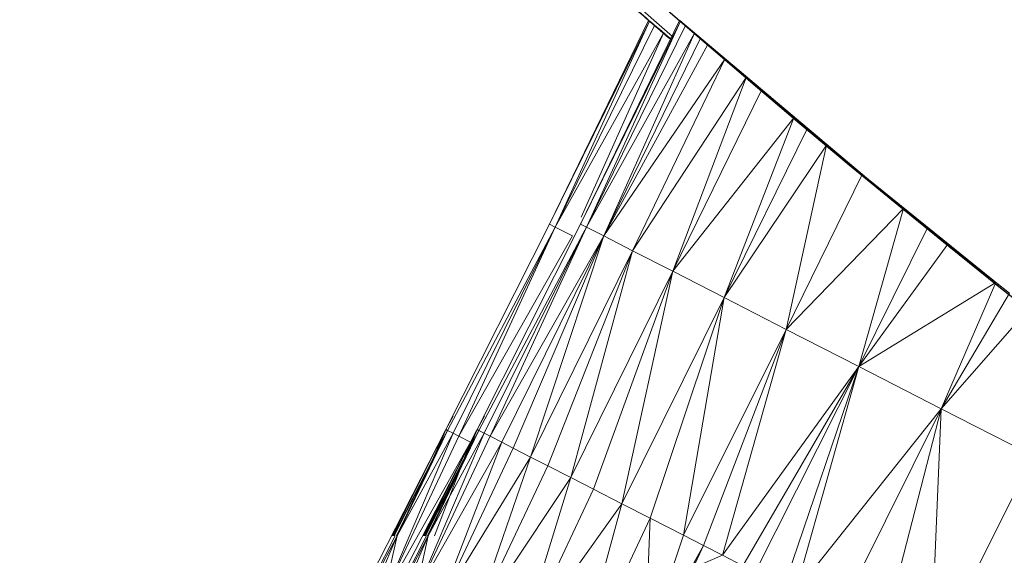
# Model space of a CAD drawing. Units: millimetres. Extents: x -2792 to 3928, y -2042 to 2710.
# Drawn here: x -869 to -861, y 484 to 488 of the extents above; entities that cross this region are included whole.
import ezdxf

# ---------------------------------------------------------------- set-up
doc = ezdxf.new("R2010")
doc.units = ezdxf.units.MM
doc.layers.add('A-GENM', color=13, linetype='Continuous', lineweight=9)
doc.layers.add('G-IMPT', color=8, linetype='Continuous', lineweight=9)

# ---------------------------------------------------------------- blocks, each defined once
blk = doc.blocks.new('Generic Models 1 - Generic Models 1-423074-Level 1')
at = {"layer": 'A-GENM', "lineweight": 30}
blk.add_arc((-3.2645, 361.5531), 70, 180, 360, dxfattribs=at)
blk = doc.blocks.new('5 - nut_DWG-440807-Level 1')
at = {"layer": 'G-IMPT'}
for p, q in [((58.9975, 74.9721), (61.9177, 76.7414)), ((59.8403, 75.4503), (61.9501, 76.729)), ((59.8414, 75.4355), (61.9501, 76.729)), ((59.8414, 75.4355), (60.2802, 75.6612)), ((59.0319, 74.9154), (60.3287, 75.5817)), ((59.0602, 74.8687), (60.3287, 75.5817)), ((59.1157, 74.7771), (60.3287, 75.5817)), ((60.3287, 75.5817), (59.8414, 75.4355)), ((58.9975, 74.9721), (59.8387, 75.4726)), ((59.0042, 74.9761), (59.8384, 75.4774)), ((59.0042, 74.9761), (59.8384, 75.4774)), ((59.1394, 75.041), (59.8392, 75.4656)), ((59.2614, 75.1116), (59.8397, 75.4595)), ((59.0054, 74.9591), (59.8414, 75.4355)), ((59.0319, 74.9154), (59.8414, 75.4355)), ((59.1157, 74.7771), (60.4395, 75.3989)), ((59.1394, 75.041), (59.841, 75.4414)), ((59.1712, 74.6855), (60.4395, 75.3989)), ((59.2541, 74.5487), (60.4395, 75.3989)), ((59.8414, 75.4355), (59.2614, 75.1116)), ((59.8414, 75.4355), (59.5739, 75.2888)), ((59.5773, 75.2896), (59.8411, 75.4403)), ((59.5773, 75.2896), (59.7342, 75.3784)), ((59.0054, 74.9591), (59.5773, 75.2896)), ((59.1394, 75.041), (59.5773, 75.2896)), ((59.5739, 75.2888), (59.2614, 75.1116)), ((59.2541, 74.5487), (60.6048, 75.1261)), ((59.3369, 74.4119), (60.6048, 75.1261)), ((60.6048, 75.1261), (59.4467, 74.2308)), ((58.9975, 74.9721), (59.2614, 75.1116)), ((59.0054, 74.9591), (59.2614, 75.1116)), ((58.9975, 74.9721), (57.3683, 74.001)), ((58.8912, 74.9046), (58.9975, 74.9721)), ((58.9975, 74.9721), (59.1394, 75.041)), ((59.0054, 74.9591), (58.9975, 74.9721)), ((59.0054, 74.9591), (58.9975, 74.9721)), ((59.0054, 74.9591), (59.1394, 75.041)), ((59.1398, 75.0355), (59.0054, 74.9591)), ((59.0054, 74.9591), (57.3962, 73.955)), ((59.0319, 74.9154), (57.3962, 73.955)), ((59.0319, 74.9154), (59.0054, 74.9591)), ((59.0319, 74.9154), (59.0602, 74.8687)), ((59.0602, 74.8687), (57.3962, 73.955)), ((59.0602, 74.8687), (57.4796, 73.8172)), ((59.1157, 74.7771), (59.0602, 74.8687)), ((59.1157, 74.7771), (57.4796, 73.8172)), ((59.1157, 74.7771), (59.1712, 74.6855)), ((60.8237, 74.7649), (59.4467, 74.2308)), ((60.8237, 74.7649), (59.5564, 74.0497)), ((60.8237, 74.7649), (59.6923, 73.8254)), ((59.1712, 74.6855), (57.4796, 73.8172)), ((59.2541, 74.5487), (59.1712, 74.6855)), ((59.2541, 74.5487), (57.4796, 73.8172)), ((59.2541, 74.5487), (57.6182, 73.5885)), ((59.2541, 74.5487), (59.3369, 74.4119)), ((59.3369, 74.4119), (57.6182, 73.5885)), ((59.3369, 74.4119), (59.4467, 74.2308)), ((61.0948, 74.3173), (59.6923, 73.8254)), ((61.0948, 74.3173), (59.8283, 73.601)), ((59.4467, 74.2308), (57.6182, 73.5885)), ((59.4467, 74.2308), (57.8111, 73.2702)), ((59.5564, 74.0497), (59.4467, 74.2308)), ((57.3683, 74.001), (55.7518, 73.0667)), ((57.3683, 74.001), (55.7586, 73.0599)), ((57.3683, 74.001), (57.3602, 73.9964)), ((57.3962, 73.955), (57.3683, 74.001)), ((57.3962, 73.955), (57.4741, 74.0045)), ((59.5564, 74.0497), (57.8111, 73.2702)), ((59.6923, 73.8254), (59.5564, 74.0497)), ((57.3962, 73.955), (55.7586, 73.0599)), ((57.3962, 73.955), (55.7972, 73.0213)), ((55.867, 72.9512), (57.3962, 73.955)), ((57.4796, 73.8172), (57.3962, 73.955)), ((55.867, 72.9512), (57.4796, 73.8172)), ((55.9118, 72.9061), (57.4796, 73.8172)), ((57.4796, 73.8172), (55.9676, 72.85)), ((57.4796, 73.8172), (56.0986, 72.7176)), ((57.4796, 73.8172), (57.6182, 73.5885)), ((59.6923, 73.8254), (57.8111, 73.2702)), ((59.6923, 73.8254), (58.0571, 72.8641)), ((59.8283, 73.601), (59.6923, 73.8254)), ((60.9156, 73.7235), (59.8283, 73.601)), ((60.9156, 73.7235), (59.9872, 73.3387)), ((60.9156, 73.7235), (60.0832, 73.1803)), ((57.6182, 73.5885), (56.0986, 72.7176)), ((57.6182, 73.5885), (56.2598, 72.5539)), ((57.6182, 73.5885), (57.8111, 73.2702)), ((59.8283, 73.601), (58.0571, 72.8641)), ((59.9872, 73.3387), (59.8283, 73.601)), ((60.0832, 73.1803), (60.6429, 73.5308)), ((57.8111, 73.2702), (56.2598, 72.5539)), ((57.8111, 73.2702), (56.3748, 72.4364)), ((57.8111, 73.2702), (56.6192, 72.1853)), ((58.0571, 72.8641), (57.8111, 73.2702)), ((59.9872, 73.3387), (58.0571, 72.8641)), ((59.9872, 73.3387), (58.3549, 72.3727)), ((60.0832, 73.1803), (59.9872, 73.3387)), ((60.0832, 73.1803), (60.2601, 73.277)), ((60.1749, 73.0289), (60.2601, 73.277)), ((60.0832, 73.1803), (58.3549, 72.3727)), ((60.0832, 73.1803), (60.1749, 73.0289)), ((55.7518, 73.0667), (55.7537, 73.0648)), ((55.7518, 73.0667), (55.7763, 73.0423)), ((55.7972, 73.0213), (55.7537, 73.0648)), ((55.7537, 73.0648), (55.7586, 73.0599)), ((55.7537, 73.0648), (55.7763, 73.0423)), ((55.7537, 73.0648), (57.157, 71.6249)), ((55.7972, 73.0213), (55.7586, 73.0599)), ((55.867, 72.9512), (55.7972, 73.0213)), ((60.1749, 73.0289), (58.3549, 72.3727)), ((58.7026, 71.7988), (60.1749, 73.0289)), ((60.2721, 72.8684), (60.1749, 73.0289)), ((55.867, 72.9512), (55.9118, 72.9061)), ((55.9118, 72.9061), (55.9676, 72.85)), ((58.0571, 72.8641), (56.6192, 72.1853)), ((58.0571, 72.8641), (56.719, 72.0819)), ((58.0571, 72.8641), (56.863, 71.9326)), ((58.0571, 72.8641), (58.3549, 72.3727)), ((58.7026, 71.7988), (60.2721, 72.8684)), ((55.9676, 72.85), (56.0986, 72.7176)), ((56.2598, 72.5539), (56.0986, 72.7176)), ((58.7026, 71.7988), (60.3313, 72.7708)), ((56.3748, 72.4364), (56.2598, 72.5539)), ((60.4696, 72.5425), (58.7026, 71.7988)), ((60.5227, 72.4549), (58.7026, 71.7988)), ((60.5227, 72.4549), (59.0983, 71.1458)), ((56.3748, 72.4364), (56.6192, 72.1853)), ((56.3748, 72.4364), (56.566, 72.2395)), ((58.3549, 72.3727), (56.863, 71.9326)), ((58.3549, 72.3727), (57.1261, 71.6573)), ((58.3549, 72.3727), (57.4289, 71.3373)), ((58.7026, 71.7988), (58.3549, 72.3727)), ((56.6192, 72.1853), (56.719, 72.0819)), ((57.1261, 71.6573), (56.719, 72.0819)), ((56.719, 72.0819), (56.9329, 71.8597)), ((56.863, 71.9326), (56.719, 72.0819)), ((60.732, 72.1096), (59.0983, 71.1458)), ((56.7993, 71.9989), (57.157, 71.6249)), ((57.1261, 71.6573), (56.863, 71.9326)), ((57.7493, 70.9948), (56.9329, 71.8597)), ((57.1261, 71.6573), (56.9329, 71.8597)), ((56.9329, 71.8597), (57.157, 71.6249)), ((58.7026, 71.7988), (57.4289, 71.3373)), ((58.7026, 71.7988), (57.6026, 71.1517)), ((58.7026, 71.7988), (57.7493, 70.9948)), ((58.0937, 70.6222), (58.7026, 71.7988)), ((59.0983, 71.1458), (58.7026, 71.7988)), ((60.9412, 71.7642), (59.0983, 71.1458)), ((57.1261, 71.6573), (57.4289, 71.3373)), ((57.1281, 71.655), (57.6015, 71.1531)), ((57.1281, 71.655), (57.157, 71.6249)), ((57.7493, 70.9948), (57.157, 71.6249)), ((58.1346, 70.577), (57.157, 71.6249)), ((57.6015, 71.1531), (57.157, 71.6249)), ((57.4289, 71.3373), (57.6026, 71.1517)), ((61.1726, 71.3824), (59.0983, 71.1458)), ((61.1726, 71.3824), (59.5396, 70.4175)), ((57.7493, 70.9948), (57.6026, 71.1517)), ((58.0937, 70.6222), (59.0983, 71.1458)), ((59.0983, 71.1458), (58.1894, 70.5175)), ((59.0983, 71.1458), (58.3273, 70.3667)), ((59.0983, 71.1458), (59.5396, 70.4175)), ((58.0937, 70.6222), (57.7493, 70.9948)), ((57.7493, 70.9948), (57.9414, 70.7876)), ((58.0937, 70.6222), (57.9414, 70.7876)), ((58.1894, 70.5175), (57.9414, 70.7876)), ((58.1346, 70.577), (57.9414, 70.7876)), ((58.0937, 70.6222), (58.1894, 70.5175))]:
    blk.add_line(p, q, dxfattribs=at)
blk = doc.blocks.new('5 - nut_DWG-V2-Level 1')
at = {"layer": 'G-IMPT'}
for p, q in [((58.9975, 74.9721), (59.2614, 75.1116)), ((58.9975, 74.9721), (59.1383, 75.0559)), ((59.0042, 74.9761), (59.1382, 75.0573)), ((59.0042, 74.9761), (59.1383, 75.0567)), ((59.0042, 74.9761), (59.1383, 75.0567)), ((58.9975, 74.9721), (59.1394, 75.041)), ((59.0054, 74.9591), (58.9975, 74.9721)), ((59.0054, 74.9591), (58.9975, 74.9721)), ((59.0054, 74.9591), (59.1394, 75.041)), ((59.0054, 74.9591), (59.1395, 75.039)), ((59.0054, 74.9591), (59.1397, 75.0367)), ((59.0054, 74.9591), (59.1398, 75.0357)), ((59.1398, 75.0355), (59.0054, 74.9591)), ((60.0832, 73.1803), (60.2324, 73.2619))]:
    blk.add_line(p, q, dxfattribs=at)
blk = doc.blocks.new('5 - nut_DWG-V4-Level 1')
at = {"layer": 'G-IMPT'}
for p, q in [((58.9975, 74.9721), (61.9177, 76.7414)), ((59.8403, 75.4503), (61.9501, 76.729)), ((59.8414, 75.4355), (61.9501, 76.729)), ((59.8414, 75.4355), (60.2802, 75.6612)), ((59.0319, 74.9154), (60.3287, 75.5817)), ((59.0602, 74.8687), (60.3287, 75.5817)), ((59.1157, 74.7771), (60.3287, 75.5817)), ((60.3287, 75.5817), (59.8414, 75.4355)), ((58.9975, 74.9721), (59.8387, 75.4726)), ((59.0042, 74.9761), (59.8384, 75.4774)), ((59.0042, 74.9761), (59.8384, 75.4774)), ((59.1394, 75.041), (59.8392, 75.4656)), ((59.2614, 75.1116), (59.8397, 75.4595)), ((59.0054, 74.9591), (59.8414, 75.4355)), ((59.0319, 74.9154), (59.8414, 75.4355)), ((59.1394, 75.041), (59.841, 75.4414)), ((59.8414, 75.4355), (59.2614, 75.1116)), ((59.8414, 75.4355), (59.5739, 75.2888)), ((59.5773, 75.2896), (59.8411, 75.4403)), ((59.5773, 75.2896), (59.7342, 75.3784)), ((59.0054, 74.9591), (59.5773, 75.2896)), ((59.1394, 75.041), (59.5773, 75.2896)), ((59.5739, 75.2888), (59.2614, 75.1116)), ((59.1157, 74.7771), (59.8634, 75.1283)), ((58.9975, 74.9721), (59.2614, 75.1116)), ((59.0054, 74.9591), (59.2614, 75.1116)), ((58.9975, 74.9721), (57.3683, 74.001)), ((58.8912, 74.9046), (58.9975, 74.9721)), ((58.9975, 74.9721), (59.1394, 75.041)), ((59.0054, 74.9591), (58.9975, 74.9721)), ((59.0054, 74.9591), (58.9975, 74.9721)), ((59.0054, 74.9591), (59.1394, 75.041)), ((59.1398, 75.0355), (59.0054, 74.9591)), ((59.0054, 74.9591), (57.3962, 73.955)), ((59.0319, 74.9154), (57.3962, 73.955)), ((59.0319, 74.9154), (59.0054, 74.9591)), ((59.0319, 74.9154), (59.0602, 74.8687)), ((59.0602, 74.8687), (57.3962, 73.955)), ((59.0602, 74.8687), (57.4796, 73.8172)), ((59.1157, 74.7771), (59.0602, 74.8687)), ((57.3683, 74.001), (55.7518, 73.0667)), ((57.3683, 74.001), (55.7586, 73.0599)), ((57.3962, 73.955), (57.3683, 74.001)), ((57.3962, 73.955), (55.7586, 73.0599)), ((57.3962, 73.955), (55.7972, 73.0213)), ((55.867, 72.9512), (57.3962, 73.955)), ((57.4796, 73.8172), (57.3962, 73.955)), ((55.867, 72.9512), (57.3291, 73.7364)), ((55.7518, 73.0667), (55.7537, 73.0648)), ((55.7518, 73.0667), (55.7763, 73.0423)), ((55.7972, 73.0213), (55.7537, 73.0648)), ((55.7537, 73.0648), (55.7586, 73.0599)), ((55.7537, 73.0648), (55.7763, 73.0423)), ((55.7537, 73.0648), (55.9219, 72.8923)), ((55.7972, 73.0213), (55.7586, 73.0599)), ((55.867, 72.9512), (55.7972, 73.0213)), ((55.867, 72.9512), (55.9118, 72.9061))]:
    blk.add_line(p, q, dxfattribs=at)
blk = doc.blocks.new('5 - nut_DWG-V6-Level 1')
at = {"layer": 'G-IMPT'}
for p, q in [((58.9975, 74.9721), (59.2614, 75.1116)), ((58.9975, 74.9721), (59.1383, 75.0559)), ((59.0042, 74.9761), (59.1382, 75.0573)), ((59.0042, 74.9761), (59.1383, 75.0567)), ((59.0042, 74.9761), (59.1383, 75.0567)), ((58.9975, 74.9721), (59.1394, 75.041)), ((59.0054, 74.9591), (58.9975, 74.9721)), ((59.0054, 74.9591), (58.9975, 74.9721)), ((59.0054, 74.9591), (59.1394, 75.041)), ((59.0054, 74.9591), (59.1395, 75.039)), ((59.0054, 74.9591), (59.1397, 75.0367)), ((59.0054, 74.9591), (59.1398, 75.0357)), ((59.1398, 75.0355), (59.0054, 74.9591))]:
    blk.add_line(p, q, dxfattribs=at)
blk = doc.blocks.new('5 - 5-439655-Level 1')
at = {"layer": 'A-GENM', "flags": 128}
blk.add_lwpolyline([(60.4285, 51.2138), (60.3008, 51.3631), (60.0232, 51.684), (59.6224, 52.1413), (58.7157, 53.1504), (57.1452, 54.8219), (54.0399, 57.8658), (51.9601, 59.6936)], dxfattribs=at)
at = {"layer": 'A-GENM', "lineweight": 30}
for radius, end in [(79, 138.991338), (77, 139.419581)]:
    blk.add_arc((0, 0), radius, 40.580419, end, dxfattribs=at)
at = {"layer": 'A-GENM'}
blk.add_open_spline([(53.0582, 58.7616), (52.8173, 58.978), (52.4645, 59.2949), (52.095, 59.6092), (51.9778, 59.7074)], degree=3, knots=[-0.37197029, -0.37197029, -0.37197029, -0.37197029, -0.33333333, -0.3157105, -0.3157105, -0.3157105, -0.3157105], dxfattribs=at)
blk.add_open_spline([(51.9911, 59.7042), (52.1144, 59.5974), (52.2369, 59.4905), (52.3585, 59.3838)], degree=3, dxfattribs=at)
at = {"extrusion": (0, 0, -1), "zscale": -1, "rotation": 85.91272048596764}
for name, p in [('5 - nut_DWG-440807-Level 1', (17.0073, -1.258)), ('5 - nut_DWG-V2-Level 1', (17.0073, -1.258)), ('5 - nut_DWG-V4-Level 1', (16.7502, -1.258)), ('5 - nut_DWG-V6-Level 1', (16.7502, -1.258))]:
    blk.add_blockref(name, p, dxfattribs=at)

msp = doc.modelspace()

# ---------------------------------------------------------------- block references
at = {"layer": 'A-GENM', "lineweight": 30}
msp.add_blockref('Generic Models 1 - Generic Models 1-423074-Level 1', (-808, 186), dxfattribs=at)
at = {"layer": 'A-GENM', "rotation": 180}
msp.add_blockref('5 - 5-439655-Level 1', (-811.7199, 547.5524), dxfattribs=at)

doc.saveas('drawing.dxf')
